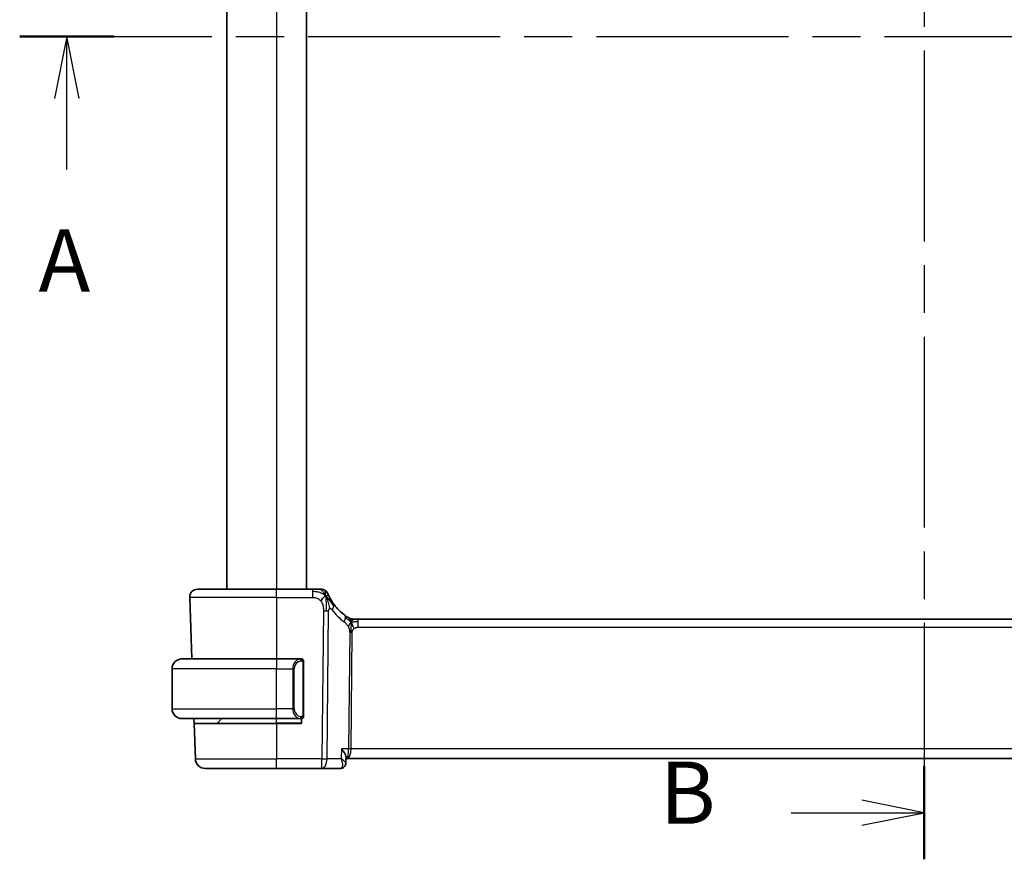
# Model space of a CAD drawing. Units: millimetres. Extents: x 29 to 4174, y 16 to 718.
# Drawn here: x 1172 to 1271, y 408 to 493 of the extents above; entities that cross this region are included whole.
import ezdxf

# ---------------------------------------------------------------- set-up
doc = ezdxf.new("R2010")
doc.units = ezdxf.units.MM
doc.header["$LTSCALE"] = 2
doc.linetypes.add('CHAIN', pattern=[0.3543, 0.2362, -0.0295, 0.0591, -0.0295])
for name, color, linetype, lineweight in [('Section Line (ISO)', 7, 'CHAIN', 25), ('Visible (ISO)', 7, 'Continuous', 35), ('Visible Narrow (ISO)', 7, 'Continuous', 25)]:
    doc.layers.add(name, color=color, linetype=linetype, lineweight=lineweight)
doc.styles.add('Note Text (TK)', font='txt')

# ---------------------------------------------------------------- blocks, each defined once
blk = doc.blocks.new('2dTransSection0')
at = {"layer": 'Section Line (ISO)', "linetype": 'CHAIN', "ltscale": 16.340651}
blk.add_line((154.798, 198.035), (228.061, 198.035), dxfattribs=at)
at = {"layer": 'Section Line (ISO)', "linetype": 'Continuous', "lineweight": 50}
blk.add_line((154.798, 198.035), (158.587, 198.035), dxfattribs=at)
at = {"layer": 'Section Line (ISO)', "linetype": 'Continuous'}
for p, q in [((156.692, 198.035), (156.192, 195.535)), ((156.692, 195.535), (156.692, 198.035)), ((157.192, 195.535), (156.692, 198.035)), ((156.692, 192.688), (156.692, 195.535))]:
    blk.add_line(p, q, dxfattribs=at)
at = {"layer": 'Section Line (ISO)', "insert": (155.556, 187.006), "char_height": 2.5, "attachment_point": 7, "style": 'Note Text (TK)'}
blk.add_mtext('A', dxfattribs=at)
blk = doc.blocks.new('2dTransSection1')
at = {"layer": 'Section Line (ISO)', "linetype": 'CHAIN', "ltscale": 16.217695}
blk.add_line((191.115, 231.938), (191.115, 164.987), dxfattribs=at)
at = {"layer": 'Section Line (ISO)', "linetype": 'Continuous', "lineweight": 50}
for p, q in [((191.115, 231.938), (191.115, 228.192)), ((191.115, 168.732), (191.115, 164.987))]:
    blk.add_line(p, q, dxfattribs=at)
at = {"layer": 'Section Line (ISO)', "linetype": 'Continuous'}
for p, q in [((191.115, 230.065), (188.615, 230.565)), ((185.776, 230.065), (188.615, 230.065)), ((188.615, 230.065), (191.115, 230.065)), ((188.615, 229.565), (191.115, 230.065)), ((191.115, 166.859), (188.615, 167.359)), ((185.776, 166.859), (188.615, 166.859)), ((188.615, 166.859), (191.115, 166.859)), ((188.615, 166.359), (191.115, 166.859))]:
    blk.add_line(p, q, dxfattribs=at)
at = {"layer": 'Section Line (ISO)', "char_height": 2.5, "attachment_point": 7, "style": 'Note Text (TK)'}
for insert in [(180.504, 228.837), (180.504, 165.631)]:
    blk.add_mtext('B', dxfattribs=dict(at, insert=insert))

msp = doc.modelspace()

# ---------------------------------------------------------------- linework, layer by layer
at = {"layer": 'Visible (ISO)'}
for p, q in [((1192.5373, 546.5872), (1192.5373, 435.5872)), ((1200.5373, 546.5872), (1200.5373, 435.5872)), ((1189.6157, 435.5872), (1197.5373, 435.5872)), ((1201.135, 435.5872), (1197.5373, 435.5872)), ((1188.8162, 434.7593), (1189.0317, 428.5872)), ((1205.2143, 432.5872), (1205.3607, 432.5872)), ((1205.3607, 432.5872), (1205.7142, 432.5872)), ((1319.3603, 432.5872), (1205.7142, 432.5872)), ((1188.0373, 428.5872), (1197.5373, 428.5872)), ((1199.9408, 428.5872), (1197.5373, 428.5872)), ((1200.2373, 422.9614), (1200.2373, 428.213)), ((1187.0373, 423.5872), (1187.0373, 427.5872)), ((1197.5373, 422.5872), (1188.0373, 422.5872)), ((1189.2587, 422.0872), (1189.2413, 422.5872)), ((1191.5959, 422.1458), (1192.0373, 422.5872)), ((1197.5373, 422.5872), (1199.9432, 422.5872)), ((1199.2552, 423.1013), (1199.2553, 423.1019)), ((1200.0373, 422.5872), (1200.0373, 422.0872)), ((1189.2587, 422.0872), (1197.5373, 422.0872)), ((1189.2587, 422.0872), (1189.3822, 418.5523)), ((1200.0373, 422.0872), (1197.5373, 422.0872)), ((1204.5082, 418.7121), (1204.4828, 418.1409)), ((1204.5039, 418.5872), (1204.4837, 418.1319)), ((1204.5026, 418.5872), (1204.6054, 418.5872)), ((1204.6054, 418.5872), (1320.4692, 418.5872)), ((1197.5373, 417.5872), (1190.3815, 417.5872)), ((1197.5373, 417.5872), (1202.0957, 417.5872)), ((1202.0957, 417.5872), (1203.9204, 417.5872))]:
    msp.add_line(p, q, dxfattribs=at)
for centre, radius, start, end in [((1189.6157, 434.7872), 0.8, 90, 182), ((1201.9741, 434.7872), 0.8, 56.300041, 90), ((1201.9741, 434.7872), 0.8, 22.600082, 56.300041), ((1207.3288, 437.0161), 5, 216.450803, 233.746047), ((1205.2143, 433.3872), 0.8, 239.77198, 254.88599), ((1205.2143, 433.3872), 0.8, 254.88599, 270), ((1188.0373, 427.5872), 1, 90, 180), ((1200.0373, 428.3872), 0.2, 45, 90), ((1200.0373, 428.3872), 0.2, 0, 45), ((1188.0373, 423.5872), 1, 180, 270), ((1191.4544, 422.2872), 0.2, 270, 315), ((1200.0373, 422.7872), 0.2, 270, 315), ((1200.0373, 422.7872), 0.2, 315, 0), ((1190.3815, 418.5872), 1, 182, 270)]:
    msp.add_arc(centre, radius, start, end, dxfattribs=at)
msp.add_ellipse((1203.939, 418.0893), major_axis=(0.1091, -0.488), ratio=0.909962, start_param=6.2787577, end_param=6.2789657, dxfattribs=at)
for points, knots in [([(1201.7567, 435.5872), (1201.7229, 435.5872), (1201.6853, 435.5872), (1201.6455, 435.5872), (1201.6057, 435.5872), (1201.5638, 435.5872), (1201.5212, 435.5872), (1201.4786, 435.5872), (1201.4353, 435.5872), (1201.3914, 435.5872), (1201.3474, 435.5872), (1201.3029, 435.5872), (1201.26, 435.5872), (1201.2309, 435.5872), (1201.2025, 435.5872), (1201.1746, 435.5872), (1201.1613, 435.5872), (1201.1482, 435.5872), (1201.135, 435.5872)], [0.5, 0.5, 0.5, 0.5, 0.59996103, 0.59996103, 0.59996103, 0.69986345, 0.69986345, 0.69986345, 0.79978731, 0.79978731, 0.79978731, 0.89981262, 0.89981262, 0.89981262, 0.96768884, 0.96768884, 0.96768884, 1, 1, 1, 1]), ([(1201.9741, 435.5872), (1201.9741, 435.5872), (1201.9739, 435.5872), (1201.9712, 435.5872), (1201.9684, 435.5872), (1201.963, 435.5872), (1201.9538, 435.5872), (1201.9445, 435.5872), (1201.9314, 435.5872), (1201.9135, 435.5872), (1201.8957, 435.5872), (1201.8732, 435.5872), (1201.8469, 435.5872), (1201.8205, 435.5872), (1201.7904, 435.5872), (1201.7567, 435.5872)], [0, 0, 0, 0, 0.09999336, 0.09999336, 0.09999336, 0.19998, 0.19998, 0.19998, 0.29996996, 0.29996996, 0.29996996, 0.39997327, 0.39997327, 0.39997327, 0.5, 0.5, 0.5, 0.5]), ([(1202.8579, 434.7776), (1202.8349, 434.8234), (1202.8142, 434.8665), (1202.7964, 434.9047), (1202.7789, 434.9424), (1202.7641, 434.9753), (1202.7524, 435.0019), (1202.7407, 435.0284), (1202.7321, 435.0487), (1202.726, 435.0631), (1202.7213, 435.074), (1202.7182, 435.0815), (1202.7162, 435.0863), (1202.7155, 435.0879), (1202.715, 435.0891), (1202.7146, 435.0902), (1202.7128, 435.0945), (1202.7127, 435.0946), (1202.7127, 435.0946)], [0.5, 0.5, 0.5, 0.5, 0.60086605, 0.60086605, 0.60086605, 0.70052835, 0.70052835, 0.70052835, 0.79991107, 0.79991107, 0.79991107, 0.87570481, 0.87570481, 0.87570481, 0.89986302, 0.89986302, 0.89986302, 1, 1, 1, 1]), ([(1203.3069, 434.0455), (1203.2753, 434.0883), (1203.244, 434.132), (1203.2123, 434.1781), (1203.1806, 434.2241), (1203.1484, 434.2724), (1203.1166, 434.3222), (1203.0848, 434.3719), (1203.0533, 434.423), (1203.0227, 434.4749), (1202.9921, 434.5267), (1202.9624, 434.5793), (1202.9346, 434.6305), (1202.9259, 434.6464), (1202.9175, 434.6622), (1202.9092, 434.6778), (1202.8908, 434.7126), (1202.8737, 434.746), (1202.8579, 434.7776)], [0, 0, 0, 0, 0.09987821, 0.09987821, 0.09987821, 0.19975804, 0.19975804, 0.19975804, 0.29963126, 0.29963126, 0.29963126, 0.39948964, 0.39948964, 0.39948964, 0.4305797, 0.4305797, 0.4305797, 0.5, 0.5, 0.5, 0.5]), ([(1204.6952, 432.7659), (1204.677, 432.7772), (1204.6579, 432.7892), (1204.6365, 432.8028), (1204.6156, 432.8162), (1204.5924, 432.8312), (1204.5688, 432.8468), (1204.5455, 432.8623), (1204.5217, 432.8784), (1204.4983, 432.8944), (1204.4748, 432.9105), (1204.4518, 432.9266), (1204.4305, 432.9418), (1204.409, 432.9571), (1204.3893, 432.9714), (1204.3719, 432.9841)], [0.5, 0.5, 0.5, 0.5, 0.60177456, 0.60177456, 0.60177456, 0.70174317, 0.70174317, 0.70174317, 0.80092957, 0.80092957, 0.80092957, 0.90020701, 0.90020701, 0.90020701, 1, 1, 1, 1]), ([(1204.8115, 432.696), (1204.8115, 432.696), (1204.8114, 432.6961), (1204.8097, 432.697), (1204.8081, 432.698), (1204.805, 432.6998), (1204.8003, 432.7026), (1204.7956, 432.7053), (1204.7894, 432.709), (1204.7805, 432.7142), (1204.7716, 432.7195), (1204.76, 432.7264), (1204.7455, 432.7351), (1204.7435, 432.7363), (1204.7414, 432.7376), (1204.7393, 432.7389), (1204.7258, 432.747), (1204.7111, 432.7561), (1204.6952, 432.7659)], [0, 0, 0, 0, 0.09965383, 0.09965383, 0.09965383, 0.19933289, 0.19933289, 0.19933289, 0.29895179, 0.29895179, 0.29895179, 0.39842568, 0.39842568, 0.39842568, 0.41227851, 0.41227851, 0.41227851, 0.5, 0.5, 0.5, 0.5]), ([(1188.0373, 428.5872), (1188.036, 428.5872), (1188.0338, 428.5872), (1188.0309, 428.5872), (1188.0248, 428.5871), (1188.0157, 428.587), (1188.005, 428.5867), (1187.9971, 428.5864), (1187.9882, 428.586), (1187.9793, 428.5855), (1187.9708, 428.585), (1187.9622, 428.5844), (1187.954, 428.5837), (1187.945, 428.583), (1187.9365, 428.5821), (1187.9291, 428.5813), (1187.9169, 428.58), (1187.9077, 428.5788), (1187.9044, 428.5783)], [0.00000014, 0.00000014, 0.00000014, 0.00000014, 0.09424462, 0.09424462, 0.09424462, 0.29608497, 0.29608497, 0.29608497, 0.44613462, 0.44613462, 0.44613462, 0.58843853, 0.58843853, 0.58843853, 0.74422937, 0.74422937, 0.74422937, 1, 1, 1, 1]), ([(1199.9699, 428.5872), (1199.9645, 428.5872), (1199.9596, 428.5872), (1199.9552, 428.5872), (1199.9501, 428.5872), (1199.9459, 428.5872), (1199.9432, 428.5872)], [0.74172688, 0.74172688, 0.74172688, 0.74172688, 0.86054632, 0.86054632, 0.86054632, 1, 1, 1, 1]), ([(1200.0373, 428.5872), (1200.0369, 428.5872), (1200.0362, 428.5872), (1200.033, 428.5872), (1200.031, 428.5872), (1200.0283, 428.5872), (1200.025, 428.5872), (1200.0221, 428.5872), (1200.0188, 428.5872), (1200.0148, 428.5872), (1200.011, 428.5872), (1200.0067, 428.5872), (1200.0019, 428.5872), (1199.997, 428.5872), (1199.9917, 428.5872), (1199.9864, 428.5872), (1199.9807, 428.5872), (1199.9751, 428.5872), (1199.9699, 428.5872)], [0, 0, 0, 0, 0.19035453, 0.19035453, 0.19035453, 0.31386322, 0.31386322, 0.31386322, 0.42140608, 0.42140608, 0.42140608, 0.52396797, 0.52396797, 0.52396797, 0.62813475, 0.62813475, 0.62813475, 0.74172688, 0.74172688, 0.74172688, 0.74172688]), ([(1200.2373, 428.3409), (1200.2373, 428.3468), (1200.2373, 428.3522), (1200.2373, 428.3572), (1200.2373, 428.3621), (1200.2373, 428.3664), (1200.2373, 428.3702), (1200.2373, 428.3738), (1200.2373, 428.3769), (1200.2373, 428.3793), (1200.2373, 428.3817), (1200.2373, 428.3834), (1200.2373, 428.3846), (1200.2373, 428.3849), (1200.2373, 428.3851), (1200.2373, 428.3853), (1200.2373, 428.3861), (1200.2373, 428.3866), (1200.2373, 428.3869), (1200.2373, 428.3872), (1200.2373, 428.3872), (1200.2373, 428.3872)], [0.5, 0.5, 0.5, 0.5, 0.58502424, 0.58502424, 0.58502424, 0.66947181, 0.66947181, 0.66947181, 0.75324782, 0.75324782, 0.75324782, 0.83626522, 0.83626522, 0.83626522, 0.85443497, 0.85443497, 0.85443497, 0.91835525, 0.91835525, 0.91835525, 1, 1, 1, 1]), ([(1200.2373, 428.213), (1200.2373, 428.2187), (1200.2373, 428.2246), (1200.2373, 428.2307), (1200.2373, 428.2366), (1200.2373, 428.2428), (1200.2373, 428.2492), (1200.2373, 428.2555), (1200.2373, 428.262), (1200.2373, 428.2686), (1200.2373, 428.2751), (1200.2373, 428.2817), (1200.2373, 428.2882), (1200.2373, 428.2947), (1200.2373, 428.3011), (1200.2373, 428.3072), (1200.2373, 428.3134), (1200.2373, 428.3193), (1200.2373, 428.3248), (1200.2373, 428.3306), (1200.2373, 428.3359), (1200.2373, 428.3409)], [0, 0, 0, 0, 0.07187067, 0.07187067, 0.07187067, 0.14250295, 0.14250295, 0.14250295, 0.21256871, 0.21256871, 0.21256871, 0.28268769, 0.28268769, 0.28268769, 0.35348445, 0.35348445, 0.35348445, 0.42564648, 0.42564648, 0.42564648, 0.5, 0.5, 0.5, 0.5]), ([(1187.9044, 422.5961), (1187.9085, 422.5955), (1187.922, 422.5937), (1187.939, 422.592), (1187.9498, 422.591), (1187.962, 422.59), (1187.9742, 422.5892), (1187.9868, 422.5884), (1187.9995, 422.5878), (1188.0101, 422.5876), (1188.0102, 422.5876), (1188.0102, 422.5876), (1188.0102, 422.5876)], [0, 0, 0, 0, 0.32158277, 0.32158277, 0.32158277, 0.52551233, 0.52551233, 0.52551233, 0.73736223, 0.73736223, 0.73736223, 0.7379079, 0.7379079, 0.7379079, 0.7379079]), ([(1199.9432, 422.5872), (1199.9447, 422.5872), (1199.9467, 422.5872), (1199.9491, 422.5872), (1199.9545, 422.5872), (1199.9617, 422.5872), (1199.9699, 422.5872)], [0.00000016, 0.00000016, 0.00000016, 0.00000016, 0.07789573, 0.07789573, 0.07789573, 0.25827312, 0.25827312, 0.25827312, 0.25827312]), ([(1199.9699, 422.5872), (1199.9761, 422.5872), (1199.9829, 422.5872), (1199.9897, 422.5872), (1199.9959, 422.5872), (1200.0021, 422.5872), (1200.0074, 422.5872), (1200.0128, 422.5872), (1200.0174, 422.5872), (1200.0212, 422.5872), (1200.0255, 422.5872), (1200.0289, 422.5872), (1200.0316, 422.5872), (1200.0358, 422.5872), (1200.0367, 422.5872), (1200.0373, 422.5872)], [0.25827312, 0.25827312, 0.25827312, 0.25827312, 0.39314391, 0.39314391, 0.39314391, 0.51690147, 0.51690147, 0.51690147, 0.64201572, 0.64201572, 0.64201572, 0.78266988, 0.78266988, 0.78266988, 1, 1, 1, 1]), ([(1200.2373, 422.8331), (1200.2373, 422.845), (1200.2373, 422.8589), (1200.2373, 422.8737), (1200.2373, 422.8881), (1200.2373, 422.9032), (1200.2373, 422.9183), (1200.2373, 422.9201), (1200.2373, 422.9219), (1200.2373, 422.9237), (1200.2373, 422.9367), (1200.2373, 422.9495), (1200.2373, 422.9614)], [0.5, 0.5, 0.5, 0.5, 0.6699894, 0.6699894, 0.6699894, 0.83656608, 0.83656608, 0.83656608, 0.85622576, 0.85622576, 0.85622576, 1, 1, 1, 1]), ([(1200.2373, 422.7872), (1200.2373, 422.7872), (1200.2373, 422.7872), (1200.2373, 422.7878), (1200.2373, 422.7884), (1200.2373, 422.7896), (1200.2373, 422.7916), (1200.2373, 422.7937), (1200.2373, 422.7965), (1200.2373, 422.8002), (1200.2373, 422.804), (1200.2373, 422.8087), (1200.2373, 422.8141), (1200.2373, 422.8198), (1200.2373, 422.8262), (1200.2373, 422.8331)], [0, 0, 0, 0, 0.10026775, 0.10026775, 0.10026775, 0.19847065, 0.19847065, 0.19847065, 0.29651622, 0.29651622, 0.29651622, 0.39628078, 0.39628078, 0.39628078, 0.5, 0.5, 0.5, 0.5]), ([(1204.0617, 419.5523), (1204.0625, 419.5512), (1204.0634, 419.5502), (1204.1492, 419.4428), (1204.227, 419.3371), (1204.3587, 419.1356), (1204.4143, 419.0372), (1204.4921, 418.8524), (1204.5109, 418.7723), (1204.5082, 418.7121)], [-0.16437293, -0.16437293, -0.16437293, -0.16437293, -0.16397391, -0.16397391, -0.12449797, -0.12449797, -0.08521128, -0.08521128, -0.04371439, -0.04371439, -0.04371439, -0.04371439]), ([(1204.4836, 418.1278), (1204.4809, 418.0695), (1204.4691, 418.0091), (1204.4267, 417.8943), (1204.3951, 417.8384), (1204.3155, 417.7413), (1204.2657, 417.6987), (1204.1598, 417.6362), (1204.1034, 417.614), (1204.0462, 417.6012)], [0, 0, 0, 0, 0.018818197, 0.018818197, 0.038230643, 0.038230643, 0.057906618, 0.057906618, 0.076097369, 0.076097369, 0.076097369, 0.076097369])]:
    msp.add_open_spline(points, degree=3, knots=knots, dxfattribs=at)
for points in [[(1202.4726, 434.9091), (1202.4326, 434.8933), (1202.3498, 434.8493), (1202.2076, 434.7325), (1202.0613, 434.5212), (1201.9705, 434.3894)], [(1202.4726, 434.9091), (1202.5045, 434.845), (1202.5341, 434.7793), (1202.5638, 434.7036)], [(1204.0461, 417.6012), (1204.0048, 417.592), (1203.9624, 417.5872), (1203.9204, 417.5872)], [(1204.4839, 418.1275), (1204.4825, 418.0953), (1204.4781, 418.0621), (1204.4705, 418.0293)], [(1204.4839, 418.1281), (1204.4839, 418.1279), (1204.4839, 418.1277), (1204.4839, 418.1275)]]:
    msp.add_open_spline(points, degree=3, dxfattribs=at)
at = {"layer": 'Visible Narrow (ISO)'}
for p, q in [((1197.5373, 546.5872), (1197.5373, 435.5872)), ((1197.5373, 434.7593), (1197.5373, 435.5872)), ((1201.135, 435.5872), (1201.135, 435.3429)), ((1201.135, 435.3429), (1201.135, 434.7593)), ((1197.5373, 434.7593), (1188.8162, 434.7593)), ((1197.5373, 434.7593), (1201.135, 434.7593)), ((1197.5373, 434.7593), (1197.5373, 428.5872)), ((1202.2394, 433.4101), (1202.0957, 418.5523)), ((1202.6099, 418.5523), (1202.7536, 433.4101)), ((1205.7142, 432.3429), (1205.7142, 432.5872)), ((1205.7142, 431.7593), (1205.7142, 432.3429)), ((1204.8764, 431.2219), (1204.7635, 419.5523)), ((1205.0206, 419.5523), (1205.1335, 431.2219)), ((1205.7142, 431.7593), (1319.3603, 431.7593)), ((1197.5373, 428.5872), (1197.5373, 427.5872)), ((1200.1787, 428.213), (1200.2221, 428.213)), ((1200.1787, 428.213), (1200.1787, 422.9614)), ((1200.2221, 428.213), (1200.2373, 428.213)), ((1197.5373, 427.5872), (1187.0373, 427.5872)), ((1197.5373, 423.5872), (1197.5373, 427.5872)), ((1197.5373, 427.5872), (1199.1544, 427.5872)), ((1199.1544, 427.5872), (1199.2959, 427.5872)), ((1199.1544, 427.5872), (1199.1544, 423.5872)), ((1199.2959, 423.5872), (1199.2959, 427.5872)), ((1187.0373, 423.5872), (1197.5373, 423.5872)), ((1199.1544, 423.5872), (1197.5373, 423.5872)), ((1197.5373, 422.5872), (1197.5373, 423.5872)), ((1199.1544, 423.5872), (1199.2959, 423.5872)), ((1191.5959, 422.1458), (1197.5373, 422.1458)), ((1197.5373, 422.1458), (1197.5373, 422.5872)), ((1200.0373, 422.1458), (1197.5373, 422.1458)), ((1197.5373, 422.1458), (1197.5373, 422.0872)), ((1199.3626, 422.9143), (1199.3626, 422.9145)), ((1200.2221, 422.9614), (1200.1787, 422.9614)), ((1200.2373, 422.9614), (1200.2221, 422.9614)), ((1197.5373, 422.0872), (1197.5373, 418.5523)), ((1204.0617, 419.5523), (1204.0173, 418.5523)), ((1204.7635, 419.5523), (1204.0617, 419.5523)), ((1320.054, 419.5523), (1205.0206, 419.5523)), ((1189.3822, 418.5523), (1197.5373, 418.5523)), ((1202.0957, 418.5523), (1197.5373, 418.5523)), ((1197.5373, 417.5872), (1197.5373, 418.5523)), ((1202.0957, 417.5872), (1202.0957, 418.5523)), ((1204.0173, 418.5523), (1202.6099, 418.5523)), ((1204.4046, 418.2618), (1204.4046, 418.2617)), ((1204.9609, 419.0698), (1204.9607, 419.0698))]:
    msp.add_line(p, q, dxfattribs=at)
for centre, radius, start, end in [((1207.7401, 436.9882), 5.8, 216.450803, 233.746047), ((1200.0959, 427.5872), 0.8, 97.635382, 180), ((1200.0959, 423.5872), 0.8, 180, 262.364618)]:
    msp.add_arc(centre, radius, start, end, dxfattribs=at)
for centre, major_axis, ratio, start_param, end_param in [((1202.6634, 433.5702), (0.6435, 0.4753), 0.3627278, 5.6996551, 6.2831853), ((1202.2394, 433.445), (-1, 0.0097), 0.0348979, 1.5711339, 1.8411749), ((1202.2394, 433.445), (-1, 0.0097), 0.0348979, 1.8411749, 2.1112159), ((1202.6634, 433.5702), (-0.6435, -0.4753), 0.3627278, 1.9745322, 2.5580624), ((1203.8988, 432.339), (0.4731, 0.6451), 0.4528574, 4.9919425, 5.6375639), ((1203.8988, 432.339), (0.4731, 0.6451), 0.4528574, 5.6375639, 6.2831853), ((1205.1335, 431.2044), (-0.5, 0.0048), 0.0348979, 4.9827676, 5.2528086), ((1205.1335, 431.2044), (-0.5, 0.0048), 0.0348979, 4.7127265, 4.9827676), ((1199.9544, 427.5872), (0, -1), 0.8, 3.2748552, 4.712389), ((1199.8481, 428.3801), (-0.0266, 0.1982), 0.7039511, 5.3566507, 6.0950034), ((1199.8481, 428.3801), (-0.0266, 0.1982), 0.7039511, 4.618298, 5.3566507), ((1199.9544, 423.5872), (0, -1), 0.8, 4.712389, 6.1499228), ((1199.8481, 422.7943), (-0.0266, -0.1982), 0.7039511, 0.1881819, 0.9265346), ((1199.8481, 422.7943), (0.0266, 0.1982), 0.7039511, 4.0681273, 4.8064799), ((1204.6054, 419.5872), (0, -1), 0.1582281, 0, 1.5358897), ((1204.6054, 419.5872), (0, 1), 0.4154759, 3.1415927, 4.6774824), ((1205.0206, 419.5349), (-0.5, 0.0048), 0.0348979, 4.7127265, 5.2528086), ((1202.0957, 418.5872), (-1, 0.0097), 0.0348979, 1.5711339, 2.1112159), ((1202.0957, 418.5872), (0, -1), 0.5144958, 0, 1.5358897), ((1203.9405, 418.347), (-0.0279, -0.7596), 0.5272122, 0.0193377, 0.1240802), ((1203.939, 418.0893), (0.1091, -0.488), 0.909962, 6.09355, 6.278758), ((1203.939, 418.0893), (0.1091, -0.488), 0.909962, 6.278758, 6.3609694)]:
    msp.add_ellipse(centre, major_axis=major_axis, ratio=ratio, start_param=start_param, end_param=end_param, dxfattribs=at)
for points in [[(1202.4726, 434.9091), (1202.4351, 434.9437), (1202.3568, 435.0088), (1202.2044, 435.1079), (1201.9832, 435.2164), (1201.6053, 435.3339), (1201.3044, 435.3429), (1201.135, 435.3429)], [(1202.4726, 434.9091), (1202.4242, 435.0063), (1202.3228, 435.1779), (1202.084, 435.4501), (1201.8656, 435.5872), (1201.7567, 435.5872)], [(1202.4726, 434.9091), (1202.469, 434.9571), (1202.4617, 435.0459), (1202.4489, 435.1739), (1202.4338, 435.3061), (1202.4191, 435.4409), (1202.4184, 435.448), (1202.418, 435.4528)], [(1202.4726, 434.9091), (1202.5126, 434.925), (1202.5906, 434.9436), (1202.7139, 434.9512), (1202.8181, 434.857), (1202.8579, 434.7776)], [(1202.4726, 434.9091), (1202.4761, 434.8612), (1202.483, 434.7586), (1202.4935, 434.5593), (1202.5019, 434.2773), (1202.5092, 433.8366), (1202.5076, 433.5574), (1202.5062, 433.4088)], [(1202.4726, 434.9091), (1202.5101, 434.8746), (1202.5814, 434.802), (1202.6979, 434.6626), (1202.8462, 434.4656), (1203.0697, 434.1531), (1203.2122, 433.948), (1203.2954, 433.8382)], [(1205.02, 432.3104), (1204.9993, 432.317), (1204.9586, 432.335), (1204.8884, 432.3824), (1204.7967, 432.4565), (1204.6466, 432.5862), (1204.5168, 432.6794), (1204.4525, 432.7254)], [(1205.02, 432.3104), (1204.9963, 432.3587), (1204.9477, 432.4493), (1204.8584, 432.6109), (1204.7614, 432.7249), (1204.6952, 432.7659)], [(1205.02, 432.3104), (1204.9949, 432.2777), (1204.9473, 432.2109), (1204.8676, 432.0564), (1204.7803, 431.9102), (1204.7182, 431.8385)], [(1205.02, 432.3104), (1205.0194, 432.2761), (1205.0177, 432.1998), (1205.0127, 432.0501), (1205.0075, 431.836), (1205.0025, 431.5174), (1205.001, 431.3212), (1205.0001, 431.2225)], [(1205.02, 432.3104), (1205.0206, 432.3448), (1205.0213, 432.406), (1205.0212, 432.4828), (1205.0176, 432.5511), (1205.0105, 432.6092), (1205.0076, 432.6126), (1205.0057, 432.6149)], [(1205.02, 432.3104), (1205.0451, 432.3431), (1205.0964, 432.4033), (1205.1994, 432.5231), (1205.3032, 432.5872), (1205.3607, 432.5872)], [(1205.02, 432.3104), (1205.0407, 432.3038), (1205.0825, 432.2955), (1205.1596, 432.2955), (1205.2702, 432.3094), (1205.4598, 432.3404), (1205.6218, 432.3429), (1205.7142, 432.3429)], [(1205.02, 432.3104), (1205.0436, 432.2621), (1205.0882, 432.1656), (1205.1645, 431.9413), (1205.2443, 431.7295), (1205.2917, 431.6205)], [(1200.1628, 428.4894), (1200.1569, 428.4932), (1200.1443, 428.5003), (1200.1224, 428.5095), (1200.0953, 428.5165), (1200.0622, 428.5216), (1200.0224, 428.5236), (1199.9808, 428.5209), (1199.9566, 428.5165), (1199.9438, 428.5141)], [(1200.1628, 428.4894), (1200.1503, 428.507), (1200.1222, 428.5365), (1200.0505, 428.575), (1199.9947, 428.5872), (1199.9699, 428.5872)], [(1200.1628, 428.4894), (1200.1616, 428.4807), (1200.1589, 428.4615), (1200.1479, 428.4111), (1200.1341, 428.3701), (1200.1251, 428.3513)], [(1200.1628, 428.4894), (1200.1635, 428.4937), (1200.1646, 428.5016), (1200.1664, 428.5116), (1200.1688, 428.52), (1200.1718, 428.5262), (1200.1759, 428.529), (1200.1776, 428.5288), (1200.1787, 428.5286)], [(1200.1628, 428.4894), (1200.1682, 428.4818), (1200.1783, 428.4656), (1200.1916, 428.437), (1200.2031, 428.4024), (1200.2128, 428.3598), (1200.2195, 428.3094), (1200.2223, 428.2583), (1200.2221, 428.2287), (1200.2221, 428.213)], [(1200.1628, 428.4894), (1200.1767, 428.4803), (1200.2002, 428.4597), (1200.2295, 428.4048), (1200.2373, 428.3604), (1200.2373, 428.3409)], [(1200.163, 422.6849), (1200.1547, 422.6795), (1200.1367, 422.6699), (1200.102, 422.6586), (1200.0559, 422.6514), (1199.9968, 422.651), (1199.9618, 422.657), (1199.9438, 422.6603)], [(1200.163, 422.6849), (1200.1504, 422.6672), (1200.1221, 422.6378), (1200.0505, 422.5995), (1199.9947, 422.5872), (1199.9699, 422.5872)], [(1200.163, 422.6849), (1200.1618, 422.6936), (1200.1592, 422.713), (1200.1483, 422.7633), (1200.1345, 422.8044), (1200.1256, 422.8231)], [(1200.163, 422.6849), (1200.1757, 422.7026), (1200.1967, 422.7419), (1200.2208, 422.8451), (1200.2221, 422.9249), (1200.2221, 422.9614)], [(1200.163, 422.6849), (1200.1769, 422.694), (1200.2003, 422.7145), (1200.2295, 422.7692), (1200.2373, 422.8136), (1200.2373, 422.8331)], [(1200.163, 422.6849), (1200.1637, 422.6797), (1200.165, 422.6704), (1200.1674, 422.6592), (1200.1704, 422.6503), (1200.1749, 422.6453), (1200.1772, 422.6456), (1200.1787, 422.6458)], [(1204.4839, 418.1275), (1204.4838, 418.1256), (1204.4836, 418.1237), (1204.4833, 418.1218)]]:
    msp.add_open_spline(points, degree=3, dxfattribs=at)
for points, knots in [([(1201.135, 434.7593), (1201.1936, 434.7593), (1201.2526, 434.7591), (1201.3122, 434.7543), (1201.3718, 434.7496), (1201.4319, 434.7404), (1201.4912, 434.7243), (1201.5504, 434.7082), (1201.6088, 434.6854), (1201.6654, 434.655), (1201.722, 434.6246), (1201.7769, 434.5867), (1201.8282, 434.5421), (1201.8492, 434.5238), (1201.8696, 434.5045), (1201.8894, 434.484), (1201.918, 434.4545), (1201.9451, 434.4228), (1201.9705, 434.3894)], [0, 0, 0, 0, 0.09994961, 0.09994961, 0.09994961, 0.19989993, 0.19989993, 0.19989993, 0.29985178, 0.29985178, 0.29985178, 0.39980599, 0.39980599, 0.39980599, 0.4407116, 0.4407116, 0.4407116, 0.5, 0.5, 0.5, 0.5]), ([(1201.9705, 434.3894), (1202.0136, 434.3329), (1202.0524, 434.2709), (1202.0857, 434.2056), (1202.1188, 434.1407), (1202.1465, 434.0726), (1202.1684, 434.0034), (1202.1903, 433.9344), (1202.2065, 433.8644), (1202.2176, 433.7958), (1202.2276, 433.7344), (1202.2335, 433.6741), (1202.2366, 433.616), (1202.237, 433.609), (1202.2373, 433.602), (1202.2376, 433.5951), (1202.2404, 433.5305), (1202.24, 433.4686), (1202.2394, 433.4101)], [0.5, 0.5, 0.5, 0.5, 0.60043488, 0.60043488, 0.60043488, 0.70029903, 0.70029903, 0.70029903, 0.80000418, 0.80000418, 0.80000418, 0.88920153, 0.88920153, 0.88920153, 0.89995027, 0.89995027, 0.89995027, 1, 1, 1, 1]), ([(1202.5638, 434.7036), (1202.5791, 434.6646), (1202.6396, 434.5006), (1202.7561, 434.1116), (1202.8433, 433.7644), (1202.866, 433.6321)], [0.22002683, 0.22002683, 0.22002683, 0.22002683, 0.33333333, 0.66666667, 1, 1, 1, 1]), ([(1202.7536, 433.4101), (1202.7538, 433.4298), (1202.754, 433.45), (1202.7558, 433.469), (1202.7575, 433.4878), (1202.7608, 433.5055), (1202.7662, 433.5221), (1202.7717, 433.539), (1202.7794, 433.5548), (1202.7889, 433.5689), (1202.7988, 433.5836), (1202.8105, 433.5964), (1202.8231, 433.6068), (1202.8278, 433.6106), (1202.8327, 433.6142), (1202.8376, 433.6174), (1202.8465, 433.6231), (1202.8559, 433.6281), (1202.866, 433.6321)], [0, 0, 0, 0, 0.09818867, 0.09818867, 0.09818867, 0.19440589, 0.19440589, 0.19440589, 0.29160224, 0.29160224, 0.29160224, 0.3930575, 0.3930575, 0.3930575, 0.43108719, 0.43108719, 0.43108719, 0.5, 0.5, 0.5, 0.5]), ([(1202.866, 433.6321), (1202.8739, 433.6353), (1202.8821, 433.6379), (1202.8907, 433.6399), (1202.8983, 433.6416), (1202.9059, 433.6428), (1202.9135, 433.6434), (1202.9295, 433.6446), (1202.9453, 433.6432), (1202.9605, 433.6391), (1202.9757, 433.635), (1202.9902, 433.6281), (1203.0036, 433.619), (1203.017, 433.6098), (1203.0293, 433.5985), (1203.0409, 433.5854), (1203.0526, 433.5723), (1203.0636, 433.5574), (1203.0748, 433.5422)], [0.5, 0.5, 0.5, 0.5, 0.55381342, 0.55381342, 0.55381342, 0.60111033, 0.60111033, 0.60111033, 0.7008455, 0.7008455, 0.7008455, 0.80056247, 0.80056247, 0.80056247, 0.90027579, 0.90027579, 0.90027579, 1, 1, 1, 1]), ([(1204.3102, 432.3111), (1204.3294, 432.297), (1204.3498, 432.2818), (1204.3749, 432.2611), (1204.4001, 432.2404), (1204.4301, 432.2141), (1204.4599, 432.1856), (1204.4897, 432.1571), (1204.5194, 432.1264), (1204.5485, 432.0917), (1204.5769, 432.0579), (1204.6047, 432.0204), (1204.6329, 431.9784), (1204.6631, 431.9335), (1204.6918, 431.8864), (1204.7182, 431.8385)], [0, 0, 0, 0, 0.09971266, 0.09971266, 0.09971266, 0.19952218, 0.19952218, 0.19952218, 0.29913595, 0.29913595, 0.29913595, 0.39615943, 0.39615943, 0.39615943, 0.5, 0.5, 0.5, 0.5]), ([(1204.7182, 431.8385), (1204.7435, 431.7924), (1204.7657, 431.7473), (1204.785, 431.7002), (1204.804, 431.6538), (1204.8202, 431.6054), (1204.8333, 431.5594), (1204.8465, 431.5131), (1204.8565, 431.4692), (1204.8631, 431.4284), (1204.8653, 431.4149), (1204.8671, 431.4017), (1204.8686, 431.3889), (1204.8717, 431.3627), (1204.8736, 431.3372), (1204.8748, 431.3136), (1204.8765, 431.2789), (1204.8766, 431.2482), (1204.8764, 431.2219)], [0.5, 0.5, 0.5, 0.5, 0.60064191, 0.60064191, 0.60064191, 0.69981713, 0.69981713, 0.69981713, 0.79973515, 0.79973515, 0.79973515, 0.83278211, 0.83278211, 0.83278211, 0.90060184, 0.90060184, 0.90060184, 1, 1, 1, 1]), ([(1205.1335, 431.2219), (1205.1337, 431.2479), (1205.1341, 431.2744), (1205.1364, 431.3021), (1205.1387, 431.3296), (1205.1429, 431.3582), (1205.1497, 431.3865), (1205.1566, 431.4149), (1205.1662, 431.4429), (1205.179, 431.47), (1205.1919, 431.4975), (1205.208, 431.5241), (1205.2268, 431.5492), (1205.246, 431.5749), (1205.2681, 431.5991), (1205.2917, 431.6205)], [0, 0, 0, 0, 0.09956498, 0.09956498, 0.09956498, 0.19838025, 0.19838025, 0.19838025, 0.29739333, 0.29739333, 0.29739333, 0.39757117, 0.39757117, 0.39757117, 0.5, 0.5, 0.5, 0.5]), ([(1205.2917, 431.6205), (1205.3085, 431.6358), (1205.3266, 431.6502), (1205.346, 431.6635), (1205.3535, 431.6686), (1205.3612, 431.6736), (1205.369, 431.6783), (1205.3967, 431.6951), (1205.4261, 431.7093), (1205.4557, 431.7206), (1205.4853, 431.732), (1205.515, 431.7405), (1205.5447, 431.7464), (1205.5744, 431.7523), (1205.6042, 431.7557), (1205.6326, 431.7574), (1205.661, 431.7592), (1205.688, 431.7593), (1205.7142, 431.7593)], [0.5, 0.5, 0.5, 0.5, 0.57278907, 0.57278907, 0.57278907, 0.60104672, 0.60104672, 0.60104672, 0.70082692, 0.70082692, 0.70082692, 0.80056262, 0.80056262, 0.80056262, 0.90027869, 0.90027869, 0.90027869, 1, 1, 1, 1]), ([(1199.9432, 428.5872), (1199.9424, 428.5872), (1199.9411, 428.5872), (1199.9392, 428.5872), (1199.9353, 428.5871), (1199.9291, 428.587), (1199.9218, 428.5867), (1199.9164, 428.5864), (1199.9104, 428.586), (1199.9041, 428.5855), (1199.8981, 428.585), (1199.8919, 428.5844), (1199.8858, 428.5837), (1199.8792, 428.583), (1199.8727, 428.5821), (1199.8671, 428.5813), (1199.8579, 428.58), (1199.8508, 428.5788), (1199.8481, 428.5783)], [0.00000014, 0.00000014, 0.00000014, 0.00000014, 0.09424462, 0.09424462, 0.09424462, 0.29608497, 0.29608497, 0.29608497, 0.44613462, 0.44613462, 0.44613462, 0.58843853, 0.58843853, 0.58843853, 0.74422937, 0.74422937, 0.74422937, 1, 1, 1, 1]), ([(1199.9896, 428.3801), (1199.9952, 428.3809), (1200.0009, 428.3816), (1200.0068, 428.3821), (1200.0128, 428.3827), (1200.019, 428.3829), (1200.0256, 428.3829), (1200.0321, 428.3828), (1200.039, 428.3824), (1200.046, 428.3816), (1200.053, 428.3808), (1200.0601, 428.3796), (1200.0671, 428.378), (1200.0742, 428.3763), (1200.0812, 428.3743), (1200.0879, 428.3718), (1200.0946, 428.3693), (1200.1011, 428.3663), (1200.1073, 428.3629), (1200.1135, 428.3595), (1200.1195, 428.3556), (1200.1251, 428.3513)], [0, 0, 0, 0, 0.071275, 0.071275, 0.071275, 0.14246065, 0.14246065, 0.14246065, 0.21364074, 0.21364074, 0.21364074, 0.28489899, 0.28489899, 0.28489899, 0.35632005, 0.35632005, 0.35632005, 0.42799051, 0.42799051, 0.42799051, 0.5, 0.5, 0.5, 0.5]), ([(1200.1251, 428.3513), (1200.1308, 428.347), (1200.1361, 428.3421), (1200.1412, 428.3368), (1200.1461, 428.3316), (1200.1507, 428.3259), (1200.1548, 428.3198), (1200.1589, 428.3138), (1200.1625, 428.3075), (1200.1655, 428.3009), (1200.1685, 428.2943), (1200.1708, 428.2875), (1200.1727, 428.2807), (1200.1744, 428.2744), (1200.1756, 428.2681), (1200.1765, 428.2615), (1200.1775, 428.2537), (1200.1782, 428.245), (1200.1785, 428.2365), (1200.1787, 428.2287), (1200.1787, 428.221), (1200.1787, 428.213)], [0.5, 0.5, 0.5, 0.5, 0.57172447, 0.57172447, 0.57172447, 0.6426242, 0.6426242, 0.6426242, 0.71336021, 0.71336021, 0.71336021, 0.78457822, 0.78457822, 0.78457822, 0.85049403, 0.85049403, 0.85049403, 0.92879556, 0.92879556, 0.92879556, 1, 1, 1, 1]), ([(1199.8481, 422.5961), (1199.8514, 422.5955), (1199.8619, 422.5937), (1199.8746, 422.592), (1199.8827, 422.591), (1199.8918, 422.59), (1199.9005, 422.5892), (1199.9095, 422.5884), (1199.9181, 422.5878), (1199.9254, 422.5876), (1199.9343, 422.5872), (1199.941, 422.5872), (1199.9432, 422.5872)], [0, 0, 0, 0, 0.3215828, 0.3215828, 0.3215828, 0.5255123, 0.5255123, 0.5255123, 0.7373622, 0.7373622, 0.7373622, 1, 1, 1, 1]), ([(1200.1256, 422.8231), (1200.1176, 422.8171), (1200.109, 422.8118), (1200.0997, 422.8075), (1200.0906, 422.8032), (1200.0809, 422.7997), (1200.0707, 422.7971), (1200.0612, 422.7946), (1200.0516, 422.793), (1200.0422, 422.7922), (1200.0327, 422.7913), (1200.0235, 422.7913), (1200.0147, 422.7918), (1200.0059, 422.7923), (1199.9975, 422.7932), (1199.9896, 422.7943)], [0.5, 0.5, 0.5, 0.5, 0.60524772, 0.60524772, 0.60524772, 0.707891, 0.707891, 0.707891, 0.80414857, 0.80414857, 0.80414857, 0.90207429, 0.90207429, 0.90207429, 1, 1, 1, 1]), ([(1200.1787, 422.9614), (1200.1787, 422.9434), (1200.1786, 422.9248), (1200.1757, 422.9074), (1200.1729, 422.8903), (1200.1673, 422.8745), (1200.159, 422.8605), (1200.1501, 422.8455), (1200.1382, 422.8327), (1200.1256, 422.8231)], [0, 0, 0, 0, 0.16464555, 0.16464555, 0.16464555, 0.3268563, 0.3268563, 0.3268563, 0.5, 0.5, 0.5, 0.5]), ([(1204.0173, 418.5523), (1204.0514, 418.4667), (1204.0801, 418.3807), (1204.1022, 418.2969), (1204.1238, 418.215), (1204.1391, 418.1352), (1204.1471, 418.0591), (1204.155, 417.983), (1204.1555, 417.9105), (1204.1466, 417.8454), (1204.1376, 417.7802), (1204.1192, 417.7225), (1204.0888, 417.6777), (1204.0583, 417.6329), (1204.0157, 417.6019), (1203.9624, 417.5914)], [-0.000414882, -0.000414882, -0.000414882, -0.000414882, 0.017486599, 0.017486599, 0.017486599, 0.034973198, 0.034973198, 0.034973198, 0.052459798, 0.052459798, 0.052459798, 0.069946397, 0.069946397, 0.069946397, 0.087432996, 0.087432996, 0.087432996, 0.087432996]), ([(1204.4836, 418.1278), (1204.4845, 418.1464), (1204.4647, 418.1981), (1204.3737, 418.2983), (1204.2214, 418.42), (1204.0919, 418.5062), (1204.0206, 418.5503), (1204.0189, 418.5513), (1204.0173, 418.5523)], [-0.065677463, -0.065677463, -0.065677463, -0.065677463, -0.052459798, -0.034973198, -0.017486599, 0, 0, 0.000414882, 0.000414882, 0.000414882, 0.000414882])]:
    msp.add_open_spline(points, degree=3, knots=knots, dxfattribs=at)

# ---------------------------------------------------------------- block references
at = {"layer": 'Section Line (ISO)', "xscale": 2.5, "yscale": 2.5, "zscale": 2.5}
for name in ['2dTransSection1', '2dTransSection0']:
    msp.add_blockref(name, (784.75, -4), dxfattribs=at)

doc.saveas('drawing.dxf')
